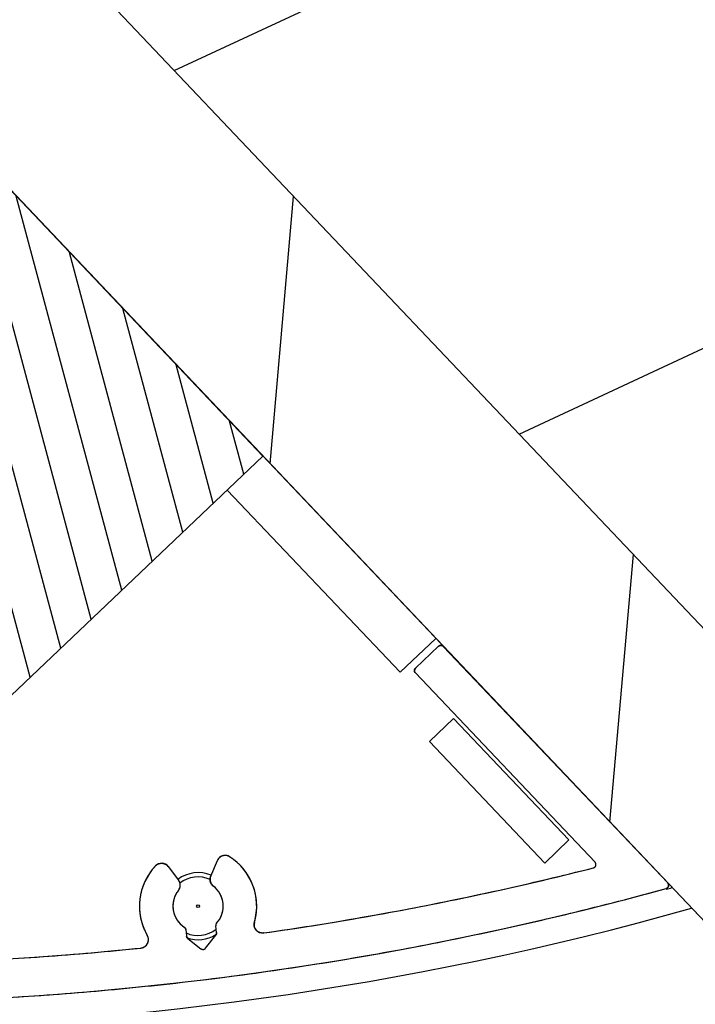
# Model space of a CAD drawing. Units: millimetres. Extents: x -250 to 2720, y -884 to 1216.
# Drawn here: x 1207 to 1247, y -31 to 28 of the extents above; entities that cross this region are included whole.
import ezdxf

# ---------------------------------------------------------------- set-up
doc = ezdxf.new("R2010")
doc.units = ezdxf.units.MM

msp = doc.modelspace()

# ---------------------------------------------------------------- hatches: boundary and pattern name
h = msp.add_hatch()
h.set_pattern_fill('DEFAULT__13', color=256, scale=21.977007, angle=85, style=0, pattern_type=0)
h.set_pattern_definition([(85, (-59.742, -1477.29), (-21.89338, 1.91542), [])])
edge = h.paths.add_edge_path()
edge.add_line((1754.565, -368.106), (1184.078, 233.061))
edge.add_line((1184.078, 233.061), (1184.078, 235.967))
edge.add_line((1756.016, -366.73), (1184.078, 235.967))
edge.add_line((1754.565, -368.106), (1756.016, -366.73))
edge = h.paths.add_edge_path()
edge.add_line((1034.078, 391.128), (364.089, 1097.15))
edge.add_line((364.089, 1097.15), (365.539, 1098.527))
edge.add_line((1034.078, 394.034), (365.539, 1098.527))
edge.add_line((1034.078, 391.128), (1034.078, 394.034))
h = msp.add_hatch()
h.set_pattern_fill('DEFAULT__15', color=256, scale=28.355448, angle=205, style=0, pattern_type=0)
h.set_pattern_definition([(205, (-59.742, -1477.29), (11.98353, -25.69876), [])])
edge = h.paths.add_edge_path()
edge.add_line((277.044, 1014.547), (1034.078, 216.8))
edge.add_line((277.044, 1014.547), (364.089, 1097.15))
edge.add_line((364.089, 1097.15), (1034.078, 391.128))
edge.add_line((1034.078, 216.8), (1034.078, 391.128))
edge = h.paths.add_edge_path()
edge.add_line((1184.078, 58.733), (1667.52, -450.709))
edge.add_line((1184.078, 58.733), (1184.078, 233.061))
edge.add_line((1184.078, 233.061), (1754.565, -368.106))
edge.add_line((1667.52, -450.709), (1754.565, -368.106))
h = msp.add_hatch()
h.set_pattern_fill('DEFAULT__14', color=256, scale=22.073178, angle=85, style=0, pattern_type=0)
h.set_pattern_definition([(85, (-59.742, -1477.29), (-21.98918, 1.9238), [])])
edge = h.paths.add_edge_path()
edge.add_line((277.044, 1014.547), (1034.078, 216.8))
edge.add_line((1034.078, 199.367), (1034.078, 216.8))
edge.add_line((268.339, 1006.287), (1034.078, 199.367))
edge.add_line((277.044, 1014.547), (268.339, 1006.287))
edge = h.paths.add_edge_path()
edge.add_line((1184.078, 58.733), (1667.52, -450.709))
edge.add_line((1667.52, -450.709), (1658.815, -458.969))
edge.add_line((1184.078, 41.3), (1658.815, -458.969))
edge.add_line((1184.078, 41.3), (1184.078, 58.733))
h = msp.add_hatch()
h.set_pattern_fill('DEFAULT__10', color=256, scale=5.354427, angle=285, style=0, pattern_type=0)
h.set_pattern_definition([(285, (-59.742, -1477.29), (5.171979, 1.385828), [])])
edge = h.paths.add_edge_path()
edge.add_line((1035.376, 512.482), (1038.376, 512.482))
edge.add_line((1035.376, 512.482), (1035.376, 730.482))
edge.add_line((982.876, 730.482), (1035.376, 730.482))
edge.add_line((982.876, 730.482), (982.876, 861.482))
edge.add_line((982.876, 861.482), (1232.876, 861.482))
edge.add_line((1232.876, 730.482), (1232.876, 861.482))
edge.add_line((1180.376, 730.482), (1232.876, 730.482))
edge.add_line((1180.376, 512.482), (1180.376, 730.482))
edge.add_line((1177.376, 512.482), (1180.376, 512.482))
edge.add_line((1177.376, 512.482), (1177.376, 532.482))
edge.add_line((1173.376, 532.482), (1177.376, 532.482))
edge.add_line((1173.376, 8.995), (1173.376, 532.482))
edge.add_line((1173.376, 8.995), (1170.376, 12.157))
edge.add_line((1170.376, 12.157), (1170.376, 535.482))
edge.add_line((1170.376, 535.482), (1177.376, 535.482))
edge.add_line((1177.376, 535.482), (1177.376, 733.482))
edge.add_line((1177.376, 733.482), (1212.876, 733.482))
edge.add_line((1212.876, 733.482), (1212.876, 858.482))
edge.add_line((1002.876, 858.482), (1212.876, 858.482))
edge.add_line((1002.876, 733.482), (1002.876, 858.482))
edge.add_line((1002.876, 733.482), (1038.376, 733.482))
edge.add_line((1038.376, 535.482), (1038.376, 733.482))
edge.add_line((1038.376, 535.482), (1045.376, 535.482))
edge.add_line((1045.376, 143.879), (1045.376, 535.482))
edge.add_line((1045.376, 143.879), (1042.376, 147.041))
edge.add_line((1042.376, 147.041), (1042.376, 532.482))
edge.add_line((1038.376, 532.482), (1042.376, 532.482))
edge.add_line((1038.376, 512.482), (1038.376, 532.482))
edge = h.paths.add_edge_path()
edge.add_line((1212.876, 753.482), (1212.876, 824.482))
edge.add_line((1209.876, 753.482), (1212.876, 753.482))
edge.add_line((1209.876, 753.482), (1209.876, 824.482))
edge.add_line((1209.876, 824.482), (1212.876, 824.482))
edge = h.paths.add_edge_path()
edge.add_line((1002.876, 753.482), (1002.876, 824.482))
edge.add_line((1002.876, 824.482), (1005.876, 824.482))
edge.add_line((1005.876, 753.482), (1005.876, 824.482))
edge.add_line((1002.876, 753.482), (1005.876, 753.482))
h = msp.add_hatch()
h.set_pattern_fill('DEFAULT__4', color=256, scale=2.208692, angle=285, style=0, pattern_type=0)
h.set_pattern_definition([(285, (-59.7418, -1477.2901), (2.1334322, 0.5716514), [])])
edge = h.paths.add_edge_path()
edge.add_line((1221.405, 1.967), (1197.306, 27.349))
edge.add_line((1199.649, -18.689), (1221.405, 1.967))
edge.add_line((1175.55, 6.692), (1199.649, -18.689))
edge.add_line((1197.306, 27.349), (1175.55, 6.692))

# ---------------------------------------------------------------- linework, layer by layer
for p, q in [((1184.078, 58.733), (1667.52, -450.709)), ((1184.078, 58.733), (1667.52, -450.709)), ((1184.078, 58.733), (1667.52, -450.709)), ((1184.078, 58.733), (1667.52, -450.709)), ((1173.376, 52.578), (1658.815, -458.969)), ((1184.078, 41.3), (1658.815, -458.969)), ((1221.405, 1.967), (1197.306, 27.349)), ((1221.405, 1.967), (1197.306, 27.349)), ((1199.649, -18.689), (1221.405, 1.967)), ((1199.649, -18.689), (1221.405, 1.967)), ((1229.605, -10.921), (1219.279, -0.051)), ((1231.724, -8.908), (1229.605, -10.921)), ((1231.891, -9.375), (1230.512, -10.683)), ((1231.891, -9.375), (1230.512, -10.683)), ((1245.573, -23.503), (1232.173, -9.382)), ((1245.573, -23.503), (1232.173, -9.382)), ((1230.505, -10.965), (1241.232, -22.27)), ((1230.505, -10.965), (1241.232, -22.27)), ((1231.341, -15.065), (1232.791, -13.687)), ((1232.791, -13.687), (1239.679, -20.937)), ((1238.229, -22.315), (1231.341, -15.065)), ((1239.679, -20.937), (1238.229, -22.315)), ((1218.29, -23.103), (1218.689, -22.163)), ((1218.29, -23.103), (1218.689, -22.163)), ((1215.753, -22.523), (1216.368, -23.339)), ((1215.753, -22.523), (1216.368, -23.339)), ((1216.798, -26.282), (1216.847, -26.683)), ((1216.798, -26.282), (1216.847, -26.683)), ((1218.634, -26.463), (1218.585, -26.062)), ((1218.634, -26.463), (1218.585, -26.062)), ((1216.923, -26.816), (1217.703, -27.425)), ((1216.923, -26.816), (1217.703, -27.425)), ((1217.983, -27.391), (1218.593, -26.611)), ((1217.983, -27.391), (1218.593, -26.611))]:
    msp.add_line(p, q)
for points in [[(1231.891, -9.375), (1231.899, -9.367), (1231.908, -9.36), (1231.918, -9.353), (1231.928, -9.347), (1231.938, -9.341), (1231.948, -9.336), (1231.959, -9.332), (1231.97, -9.328), (1231.982, -9.325), (1231.993, -9.323), (1232.004, -9.321), (1232.016, -9.32), (1232.028, -9.32), (1232.039, -9.32), (1232.051, -9.321), (1232.062, -9.323), (1232.074, -9.325), (1232.085, -9.328), (1232.096, -9.332), (1232.107, -9.336), (1232.117, -9.341), (1232.128, -9.346), (1232.138, -9.352), (1232.147, -9.359), (1232.156, -9.366), (1232.165, -9.374), (1232.173, -9.382)], [(1230.505, -10.965), (1230.497, -10.957), (1230.49, -10.947), (1230.483, -10.938), (1230.477, -10.928), (1230.472, -10.918), (1230.467, -10.907), (1230.462, -10.897), (1230.459, -10.886), (1230.456, -10.874), (1230.453, -10.863), (1230.451, -10.851), (1230.45, -10.84), (1230.45, -10.828), (1230.45, -10.817), (1230.451, -10.805), (1230.453, -10.793), (1230.455, -10.782), (1230.458, -10.771), (1230.462, -10.76), (1230.466, -10.749), (1230.471, -10.738), (1230.477, -10.728), (1230.483, -10.718), (1230.489, -10.709), (1230.496, -10.699), (1230.504, -10.691), (1230.512, -10.683)], [(1214.991, -22.48), (1215.004, -22.467), (1215.017, -22.455), (1215.031, -22.442), (1215.045, -22.431), (1215.06, -22.42), (1215.075, -22.409), (1215.091, -22.399), (1215.107, -22.389), (1215.123, -22.381), (1215.139, -22.372), (1215.156, -22.365), (1215.173, -22.358), (1215.191, -22.351), (1215.208, -22.346), (1215.226, -22.341), (1215.244, -22.336), (1215.262, -22.333), (1215.28, -22.329), (1215.299, -22.327), (1215.317, -22.325), (1215.336, -22.324), (1215.354, -22.324), (1215.373, -22.324), (1215.391, -22.325), (1215.409, -22.327), (1215.428, -22.33), (1215.446, -22.333), (1215.464, -22.336), (1215.482, -22.341), (1215.5, -22.346), (1215.517, -22.352), (1215.535, -22.358), (1215.552, -22.365), (1215.569, -22.373), (1215.585, -22.381), (1215.601, -22.39), (1215.617, -22.399), (1215.633, -22.409), (1215.648, -22.42), (1215.663, -22.431), (1215.677, -22.443), (1215.691, -22.455), (1215.704, -22.468), (1215.717, -22.481), (1215.73, -22.494), (1215.742, -22.509), (1215.753, -22.523)], [(1219.419, -21.937), (1219.403, -21.927), (1219.387, -21.918), (1219.37, -21.91), (1219.354, -21.902), (1219.337, -21.894), (1219.319, -21.888), (1219.302, -21.882), (1219.284, -21.877), (1219.266, -21.872), (1219.248, -21.868), (1219.23, -21.865), (1219.212, -21.862), (1219.193, -21.86), (1219.175, -21.859), (1219.156, -21.858), (1219.138, -21.858), (1219.119, -21.859), (1219.101, -21.86), (1219.083, -21.862), (1219.064, -21.865), (1219.046, -21.869), (1219.028, -21.873), (1219.01, -21.878), (1218.993, -21.883), (1218.975, -21.889), (1218.958, -21.896), (1218.941, -21.903), (1218.924, -21.911), (1218.908, -21.92), (1218.892, -21.929), (1218.876, -21.939), (1218.861, -21.95), (1218.846, -21.96), (1218.832, -21.972), (1218.818, -21.984), (1218.804, -21.996), (1218.791, -22.009), (1218.778, -22.023), (1218.766, -22.037), (1218.754, -22.051), (1218.743, -22.066), (1218.733, -22.081), (1218.723, -22.097), (1218.714, -22.113), (1218.705, -22.129), (1218.697, -22.146), (1218.689, -22.163)], [(1220.897, -25.851), (1220.911, -25.803), (1220.924, -25.755), (1220.936, -25.707), (1220.947, -25.658), (1220.958, -25.61), (1220.968, -25.561), (1220.977, -25.512), (1220.985, -25.463), (1220.993, -25.413), (1221, -25.364), (1221.007, -25.315), (1221.013, -25.265), (1221.018, -25.216), (1221.022, -25.166), (1221.026, -25.116), (1221.029, -25.067), (1221.031, -25.017), (1221.032, -24.967), (1221.033, -24.917), (1221.033, -24.867), (1221.033, -24.817), (1221.031, -24.768), (1221.029, -24.718), (1221.027, -24.668), (1221.023, -24.618), (1221.019, -24.569), (1221.014, -24.519), (1221.009, -24.47), (1221.002, -24.42), (1220.995, -24.371), (1220.988, -24.322), (1220.979, -24.272), (1220.97, -24.223), (1220.96, -24.175), (1220.95, -24.126), (1220.939, -24.077), (1220.927, -24.029), (1220.914, -23.981), (1220.901, -23.933), (1220.887, -23.885), (1220.873, -23.837), (1220.857, -23.79), (1220.841, -23.742), (1220.825, -23.695), (1220.808, -23.649), (1220.79, -23.602), (1220.771, -23.556), (1220.752, -23.51), (1220.732, -23.464), (1220.711, -23.419), (1220.69, -23.374), (1220.668, -23.329), (1220.646, -23.285), (1220.623, -23.24), (1220.599, -23.197), (1220.574, -23.153), (1220.55, -23.11), (1220.524, -23.067), (1220.498, -23.025), (1220.471, -22.983), (1220.444, -22.941), (1220.416, -22.9), (1220.387, -22.859), (1220.358, -22.819), (1220.328, -22.779), (1220.298, -22.739), (1220.267, -22.7), (1220.236, -22.661), (1220.204, -22.623), (1220.171, -22.585), (1220.138, -22.548), (1220.105, -22.511), (1220.071, -22.475), (1220.036, -22.439), (1220.001, -22.403), (1219.965, -22.368), (1219.929, -22.334), (1219.893, -22.3), (1219.856, -22.267), (1219.818, -22.234), (1219.78, -22.202), (1219.742, -22.17), (1219.703, -22.139), (1219.663, -22.108), (1219.624, -22.078), (1219.584, -22.049), (1219.543, -22.02), (1219.502, -21.992), (1219.461, -21.964), (1219.419, -21.937)], [(1241.136, -22.601), (1241.148, -22.598), (1241.159, -22.594), (1241.17, -22.589), (1241.181, -22.584), (1241.191, -22.578), (1241.201, -22.572), (1241.21, -22.565), (1241.22, -22.557), (1241.228, -22.549), (1241.236, -22.54), (1241.244, -22.531), (1241.251, -22.522), (1241.258, -22.512), (1241.264, -22.501), (1241.269, -22.491), (1241.274, -22.48), (1241.278, -22.469), (1241.281, -22.457), (1241.283, -22.445), (1241.285, -22.434), (1241.287, -22.422), (1241.287, -22.41), (1241.287, -22.398), (1241.286, -22.386), (1241.285, -22.374), (1241.282, -22.363), (1241.279, -22.351), (1241.276, -22.34), (1241.271, -22.329), (1241.266, -22.318), (1241.261, -22.308), (1241.254, -22.297), (1241.248, -22.288), (1241.24, -22.278), (1241.232, -22.27)], [(1214.991, -22.48), (1214.957, -22.517), (1214.923, -22.554), (1214.89, -22.591), (1214.858, -22.629), (1214.826, -22.667), (1214.795, -22.706), (1214.764, -22.745), (1214.734, -22.785), (1214.704, -22.825), (1214.675, -22.866), (1214.647, -22.907), (1214.619, -22.948), (1214.591, -22.99), (1214.565, -23.032), (1214.539, -23.074), (1214.513, -23.117), (1214.488, -23.16), (1214.464, -23.204), (1214.44, -23.247), (1214.417, -23.292), (1214.395, -23.336), (1214.373, -23.381), (1214.352, -23.426), (1214.332, -23.472), (1214.312, -23.517), (1214.293, -23.563), (1214.274, -23.61), (1214.256, -23.656), (1214.239, -23.703), (1214.223, -23.75), (1214.207, -23.797), (1214.192, -23.845), (1214.177, -23.892), (1214.163, -23.94), (1214.15, -23.988), (1214.138, -24.037), (1214.126, -24.085), (1214.115, -24.134), (1214.105, -24.182), (1214.095, -24.231), (1214.086, -24.28), (1214.078, -24.329), (1214.07, -24.379), (1214.063, -24.428), (1214.057, -24.478), (1214.052, -24.527), (1214.047, -24.577), (1214.043, -24.626), (1214.04, -24.676), (1214.037, -24.726), (1214.035, -24.776), (1214.034, -24.825), (1214.033, -24.875), (1214.034, -24.925), (1214.034, -24.975), (1214.036, -25.025), (1214.038, -25.075), (1214.041, -25.124), (1214.045, -25.174), (1214.05, -25.224), (1214.055, -25.273), (1214.061, -25.323), (1214.067, -25.372), (1214.075, -25.421), (1214.083, -25.471), (1214.091, -25.52), (1214.101, -25.569), (1214.111, -25.617), (1214.121, -25.666), (1214.133, -25.715), (1214.145, -25.763), (1214.158, -25.811), (1214.171, -25.859), (1214.186, -25.907), (1214.201, -25.954), (1214.216, -26.002), (1214.232, -26.049), (1214.249, -26.096), (1214.267, -26.142), (1214.285, -26.189), (1214.304, -26.235), (1214.323, -26.281), (1214.344, -26.326), (1214.364, -26.372), (1214.386, -26.416), (1214.408, -26.461), (1214.431, -26.505), (1214.454, -26.549), (1214.478, -26.593), (1214.503, -26.636)], [(1221.449, -26.484), (1221.81, -26.432), (1222.171, -26.38), (1222.532, -26.327), (1222.893, -26.273), (1223.254, -26.218), (1223.615, -26.162), (1223.976, -26.106), (1224.336, -26.05), (1224.697, -25.992), (1225.057, -25.934), (1225.417, -25.875), (1225.777, -25.816), (1226.137, -25.755), (1226.497, -25.694), (1226.857, -25.633), (1227.217, -25.57), (1227.576, -25.507), (1227.936, -25.444), (1228.295, -25.379), (1228.654, -25.314), (1229.013, -25.248), (1229.372, -25.182), (1229.731, -25.115), (1230.09, -25.047), (1230.448, -24.978), (1230.807, -24.909), (1231.165, -24.839), (1231.523, -24.768), (1231.881, -24.697), (1232.239, -24.625), (1232.597, -24.552), (1232.954, -24.479), (1233.312, -24.405), (1233.669, -24.33), (1234.026, -24.255), (1234.383, -24.179), (1234.74, -24.102), (1235.096, -24.024), (1235.453, -23.946), (1235.809, -23.867), (1236.166, -23.787), (1236.522, -23.707), (1236.878, -23.626), (1237.233, -23.545), (1237.589, -23.462), (1237.945, -23.379), (1238.3, -23.295), (1238.655, -23.211), (1239.01, -23.126), (1239.365, -23.04), (1239.719, -22.954), (1240.074, -22.867), (1240.428, -22.779), (1240.782, -22.69), (1241.136, -22.601)], [(1216.36, -23.951), (1216.371, -23.936), (1216.382, -23.921), (1216.392, -23.905), (1216.402, -23.889), (1216.411, -23.873), (1216.42, -23.856), (1216.427, -23.839), (1216.435, -23.821), (1216.441, -23.804), (1216.447, -23.786), (1216.452, -23.767), (1216.456, -23.749), (1216.46, -23.731), (1216.463, -23.712), (1216.466, -23.693), (1216.467, -23.675), (1216.468, -23.656), (1216.469, -23.637), (1216.468, -23.618), (1216.467, -23.599), (1216.465, -23.581), (1216.463, -23.562), (1216.459, -23.544), (1216.455, -23.525), (1216.451, -23.507), (1216.445, -23.489), (1216.439, -23.471), (1216.433, -23.453), (1216.425, -23.436), (1216.417, -23.419), (1216.409, -23.402), (1216.399, -23.386), (1216.389, -23.37), (1216.379, -23.354), (1216.368, -23.339)], [(1218.446, -23.695), (1218.431, -23.683), (1218.417, -23.671), (1218.403, -23.658), (1218.39, -23.645), (1218.377, -23.631), (1218.365, -23.617), (1218.353, -23.602), (1218.342, -23.587), (1218.331, -23.571), (1218.321, -23.555), (1218.312, -23.539), (1218.303, -23.522), (1218.295, -23.505), (1218.288, -23.488), (1218.281, -23.471), (1218.275, -23.453), (1218.269, -23.435), (1218.264, -23.417), (1218.26, -23.398), (1218.257, -23.38), (1218.254, -23.361), (1218.252, -23.342), (1218.251, -23.324), (1218.25, -23.305), (1218.25, -23.286), (1218.251, -23.267), (1218.253, -23.248), (1218.255, -23.23), (1218.258, -23.211), (1218.262, -23.193), (1218.266, -23.174), (1218.271, -23.156), (1218.277, -23.138), (1218.283, -23.12), (1218.29, -23.103)], [(1245.573, -23.503), (1245.581, -23.511), (1245.588, -23.521), (1245.595, -23.53), (1245.601, -23.54), (1245.607, -23.551), (1245.612, -23.561), (1245.616, -23.572), (1245.62, -23.583), (1245.623, -23.595), (1245.625, -23.606), (1245.627, -23.618), (1245.628, -23.63), (1245.628, -23.642), (1245.628, -23.653), (1245.627, -23.665), (1245.625, -23.677), (1245.622, -23.688), (1245.619, -23.7), (1245.615, -23.711), (1245.611, -23.722), (1245.606, -23.732), (1245.6, -23.743), (1245.594, -23.753), (1245.587, -23.762), (1245.579, -23.771), (1245.571, -23.78), (1245.563, -23.788), (1245.554, -23.796), (1245.545, -23.803), (1245.535, -23.809), (1245.525, -23.815), (1245.514, -23.821), (1245.503, -23.826), (1245.492, -23.83), (1245.481, -23.833)], [(1216.36, -23.951), (1216.34, -23.977), (1216.321, -24.003), (1216.302, -24.029), (1216.284, -24.056), (1216.266, -24.083), (1216.249, -24.111), (1216.233, -24.139), (1216.217, -24.167), (1216.202, -24.195), (1216.187, -24.224), (1216.173, -24.253), (1216.16, -24.283), (1216.147, -24.313), (1216.135, -24.343), (1216.124, -24.373), (1216.113, -24.404), (1216.103, -24.434), (1216.093, -24.465), (1216.085, -24.497), (1216.077, -24.528), (1216.069, -24.559), (1216.063, -24.591), (1216.056, -24.623), (1216.051, -24.655), (1216.047, -24.687), (1216.043, -24.719), (1216.039, -24.751), (1216.037, -24.783), (1216.035, -24.816), (1216.034, -24.848), (1216.033, -24.88), (1216.034, -24.913), (1216.035, -24.945), (1216.036, -24.977), (1216.038, -25.01), (1216.042, -25.042), (1216.045, -25.074), (1216.05, -25.106), (1216.055, -25.138), (1216.061, -25.17), (1216.067, -25.202), (1216.074, -25.233), (1216.082, -25.265), (1216.091, -25.296), (1216.1, -25.327), (1216.11, -25.358), (1216.12, -25.388), (1216.131, -25.419), (1216.143, -25.449), (1216.156, -25.479), (1216.169, -25.508), (1216.183, -25.538), (1216.197, -25.567), (1216.212, -25.595), (1216.228, -25.624), (1216.244, -25.652), (1216.261, -25.679), (1216.278, -25.707), (1216.296, -25.734), (1216.315, -25.76), (1216.334, -25.786), (1216.353, -25.812), (1216.374, -25.837), (1216.395, -25.862), (1216.416, -25.886), (1216.438, -25.91), (1216.46, -25.933), (1216.483, -25.956), (1216.506, -25.979), (1216.53, -26.001), (1216.554, -26.022), (1216.579, -26.043), (1216.604, -26.063), (1216.63, -26.083), (1216.656, -26.102), (1216.682, -26.121), (1216.709, -26.139)], [(1218.636, -25.902), (1218.658, -25.878), (1218.679, -25.854), (1218.7, -25.829), (1218.72, -25.804), (1218.739, -25.778), (1218.758, -25.751), (1218.777, -25.725), (1218.794, -25.698), (1218.812, -25.67), (1218.828, -25.643), (1218.844, -25.615), (1218.86, -25.586), (1218.874, -25.557), (1218.889, -25.528), (1218.902, -25.499), (1218.915, -25.469), (1218.927, -25.439), (1218.939, -25.409), (1218.95, -25.379), (1218.96, -25.348), (1218.97, -25.317), (1218.979, -25.286), (1218.987, -25.255), (1218.995, -25.223), (1219.002, -25.192), (1219.008, -25.16), (1219.014, -25.128), (1219.019, -25.096), (1219.023, -25.064), (1219.026, -25.032), (1219.029, -24.999), (1219.031, -24.967), (1219.033, -24.935), (1219.033, -24.902), (1219.033, -24.87), (1219.033, -24.838), (1219.031, -24.805), (1219.029, -24.773), (1219.026, -24.741), (1219.023, -24.709), (1219.019, -24.676), (1219.014, -24.644), (1219.008, -24.613), (1219.002, -24.581), (1218.995, -24.549), (1218.988, -24.518), (1218.979, -24.486), (1218.97, -24.455), (1218.961, -24.424), (1218.95, -24.394), (1218.939, -24.363), (1218.928, -24.333), (1218.916, -24.303), (1218.903, -24.273), (1218.889, -24.244), (1218.875, -24.215), (1218.86, -24.186), (1218.845, -24.158), (1218.829, -24.129), (1218.812, -24.102), (1218.795, -24.074), (1218.777, -24.047), (1218.759, -24.021), (1218.74, -23.994), (1218.72, -23.969), (1218.7, -23.943), (1218.68, -23.918), (1218.659, -23.894), (1218.637, -23.87), (1218.615, -23.846), (1218.592, -23.823), (1218.569, -23.8), (1218.545, -23.778), (1218.521, -23.757), (1218.497, -23.736), (1218.471, -23.715), (1218.446, -23.695)], [(1233.664, -26.681), (1234.025, -26.606), (1234.385, -26.53), (1234.745, -26.453), (1235.106, -26.376), (1235.466, -26.298), (1235.826, -26.219), (1236.185, -26.14), (1236.545, -26.06), (1236.904, -25.979), (1237.264, -25.897), (1237.623, -25.815), (1237.982, -25.732), (1238.341, -25.649), (1238.699, -25.564), (1239.058, -25.479), (1239.416, -25.394), (1239.774, -25.308), (1240.132, -25.221), (1240.49, -25.133), (1240.848, -25.044), (1241.205, -24.955), (1241.562, -24.866), (1241.92, -24.775), (1242.277, -24.684), (1242.633, -24.592), (1242.99, -24.5), (1243.346, -24.407), (1243.703, -24.313), (1244.059, -24.218), (1244.415, -24.123), (1244.77, -24.027), (1245.126, -23.93), (1245.481, -23.833)], [(1221.449, -26.484), (1221.43, -26.487), (1221.411, -26.488), (1221.392, -26.489), (1221.374, -26.489), (1221.355, -26.489), (1221.336, -26.488), (1221.317, -26.486), (1221.299, -26.483), (1221.28, -26.48), (1221.262, -26.476), (1221.244, -26.471), (1221.226, -26.466), (1221.208, -26.459), (1221.19, -26.453), (1221.173, -26.445), (1221.156, -26.437), (1221.14, -26.429), (1221.123, -26.419), (1221.107, -26.41), (1221.092, -26.399), (1221.076, -26.388), (1221.062, -26.376), (1221.047, -26.364), (1221.033, -26.352), (1221.02, -26.338), (1221.007, -26.325), (1220.995, -26.311), (1220.983, -26.296), (1220.972, -26.281), (1220.961, -26.265), (1220.951, -26.249), (1220.942, -26.233), (1220.933, -26.217), (1220.924, -26.2), (1220.917, -26.183), (1220.91, -26.165), (1220.904, -26.147), (1220.898, -26.129), (1220.893, -26.111), (1220.889, -26.093), (1220.885, -26.075), (1220.882, -26.056), (1220.88, -26.037), (1220.879, -26.019), (1220.878, -26), (1220.878, -25.981), (1220.879, -25.962), (1220.88, -25.944), (1220.882, -25.925), (1220.885, -25.906), (1220.888, -25.888), (1220.893, -25.869), (1220.897, -25.851)], [(1216.709, -26.139), (1216.719, -26.146), (1216.728, -26.153), (1216.737, -26.16), (1216.745, -26.169), (1216.752, -26.177), (1216.76, -26.186), (1216.766, -26.196), (1216.772, -26.206), (1216.778, -26.216), (1216.783, -26.226), (1216.787, -26.237), (1216.791, -26.248), (1216.794, -26.259), (1216.796, -26.27), (1216.798, -26.282)], [(1218.636, -25.902), (1218.628, -25.911), (1218.621, -25.92), (1218.615, -25.93), (1218.609, -25.94), (1218.604, -25.95), (1218.599, -25.96), (1218.595, -25.971), (1218.591, -25.982), (1218.588, -25.993), (1218.586, -26.005), (1218.584, -26.016), (1218.583, -26.028), (1218.583, -26.039), (1218.583, -26.051), (1218.585, -26.062)], [(1206.667, -30.308), (1207.035, -30.285), (1207.402, -30.26), (1207.77, -30.236), (1208.137, -30.21), (1208.505, -30.184), (1208.872, -30.157), (1209.24, -30.13), (1209.607, -30.102), (1209.974, -30.073), (1210.342, -30.043), (1210.709, -30.012), (1211.076, -29.981), (1211.443, -29.95), (1211.81, -29.917), (1212.177, -29.884), (1212.544, -29.85), (1212.91, -29.815), (1213.277, -29.78), (1213.644, -29.744), (1214.01, -29.707), (1214.377, -29.67), (1214.743, -29.632), (1215.11, -29.593), (1215.476, -29.553), (1215.842, -29.513), (1216.208, -29.472), (1216.574, -29.43), (1216.94, -29.388), (1217.306, -29.345), (1217.672, -29.301), (1218.038, -29.257), (1218.403, -29.211), (1218.769, -29.166), (1219.134, -29.119), (1219.5, -29.072), (1219.865, -29.024), (1220.23, -28.975), (1220.595, -28.926), (1220.96, -28.875), (1221.325, -28.825), (1221.69, -28.773), (1222.054, -28.721), (1222.419, -28.668), (1222.784, -28.614), (1223.148, -28.56), (1223.512, -28.505), (1223.876, -28.449), (1224.24, -28.393), (1224.604, -28.336), (1224.968, -28.278), (1225.332, -28.219), (1225.696, -28.16), (1226.059, -28.1), (1226.423, -28.04), (1226.786, -27.978), (1227.149, -27.916), (1227.512, -27.854), (1227.875, -27.79), (1228.238, -27.726), (1228.6, -27.661), (1228.963, -27.596), (1229.325, -27.53), (1229.688, -27.463), (1230.05, -27.395), (1230.412, -27.327), (1230.774, -27.258), (1231.135, -27.188), (1231.497, -27.118), (1231.859, -27.047), (1232.22, -26.975), (1232.581, -26.902), (1232.942, -26.829), (1233.303, -26.755), (1233.664, -26.681)], [(1214.121, -27.384), (1214.14, -27.382), (1214.158, -27.379), (1214.177, -27.375), (1214.195, -27.371), (1214.213, -27.366), (1214.231, -27.36), (1214.249, -27.354), (1214.266, -27.346), (1214.283, -27.339), (1214.3, -27.33), (1214.317, -27.321), (1214.333, -27.312), (1214.349, -27.302), (1214.364, -27.291), (1214.379, -27.28), (1214.393, -27.268), (1214.408, -27.255), (1214.421, -27.242), (1214.434, -27.229), (1214.447, -27.215), (1214.459, -27.201), (1214.471, -27.186), (1214.481, -27.17), (1214.492, -27.155), (1214.502, -27.139), (1214.511, -27.122), (1214.519, -27.106), (1214.527, -27.089), (1214.535, -27.071), (1214.541, -27.054), (1214.547, -27.036), (1214.552, -27.018), (1214.557, -27), (1214.561, -26.981), (1214.564, -26.963), (1214.567, -26.944), (1214.568, -26.925), (1214.569, -26.907), (1214.57, -26.888), (1214.57, -26.869), (1214.569, -26.85), (1214.567, -26.831), (1214.564, -26.813), (1214.561, -26.794), (1214.557, -26.776), (1214.553, -26.758), (1214.548, -26.74), (1214.542, -26.722), (1214.535, -26.704), (1214.528, -26.687), (1214.52, -26.67), (1214.512, -26.653), (1214.503, -26.636)], [(1216.923, -26.816), (1216.914, -26.809), (1216.906, -26.801), (1216.898, -26.793), (1216.891, -26.784), (1216.884, -26.776), (1216.877, -26.766), (1216.872, -26.757), (1216.866, -26.747), (1216.862, -26.737), (1216.858, -26.726), (1216.854, -26.715), (1216.851, -26.705), (1216.849, -26.694), (1216.847, -26.683)], [(1218.634, -26.463), (1218.635, -26.474), (1218.635, -26.486), (1218.635, -26.497), (1218.634, -26.508), (1218.633, -26.519), (1218.631, -26.53), (1218.628, -26.541), (1218.625, -26.552), (1218.621, -26.562), (1218.616, -26.573), (1218.611, -26.583), (1218.606, -26.592), (1218.6, -26.602), (1218.593, -26.611)], [(1206.812, -27.994), (1207.178, -27.97), (1207.544, -27.946), (1207.91, -27.921), (1208.276, -27.895), (1208.641, -27.868), (1209.007, -27.841), (1209.373, -27.813), (1209.738, -27.784), (1210.104, -27.755), (1210.47, -27.724), (1210.835, -27.694), (1211.2, -27.662), (1211.566, -27.63), (1211.931, -27.597), (1212.296, -27.563), (1212.661, -27.529), (1213.026, -27.494), (1213.391, -27.458), (1213.756, -27.421), (1214.121, -27.384)], [(1217.703, -27.425), (1217.712, -27.432), (1217.722, -27.438), (1217.732, -27.444), (1217.742, -27.449), (1217.753, -27.454), (1217.764, -27.458), (1217.775, -27.461), (1217.787, -27.464), (1217.798, -27.466), (1217.81, -27.467), (1217.821, -27.468), (1217.833, -27.468), (1217.844, -27.467), (1217.856, -27.465), (1217.867, -27.463), (1217.879, -27.461), (1217.89, -27.457), (1217.901, -27.453), (1217.911, -27.448), (1217.922, -27.443), (1217.932, -27.437), (1217.941, -27.431), (1217.951, -27.424), (1217.96, -27.416), (1217.968, -27.408), (1217.976, -27.4), (1217.983, -27.391)]]:
    msp.add_lwpolyline(points)
msp.add_circle((1217.533, -24.886), 0.085)
for centre, radius, start, end in [((1194.767, 160.865), 193.075, 224.27836, 285.69614), ((1194.732, 160.82), 191.5, 237.8599, 285.36759), ((1232.028, -9.52), 0.2, 43.5, 133.5), ((1194.732, 160.82), 189.2, 245.11791, 275.88209), ((1230.65, -10.828), 0.2, 133.5, 223.5), ((1215.354, -22.824), 0.5, 37, 136.59407), ((1219.149, -22.358), 0.5, 57.40593, 157), ((1217.533, -24.886), 3.5, 343.98197, 57.40593), ((1241.087, -22.407), 0.2, 284.19767, 43.5), ((1217.533, -24.886), 3.5, 136.59407, 210.01803), ((1217.533, -24.886), 2, 66.98189, 127.01584), ((1194.732, 160.82), 189.2, 278.11791, 284.19767), ((1215.969, -23.64), 0.5, 321.47751, 37), ((1217.533, -24.886), 1.75, 65.7238, 128.27735), ((1218.75, -23.298), 0.5, 157, 232.52249), ((1245.428, -23.64), 0.2, 285.36759, 43.5), ((1217.533, -24.886), 1.5, 141.47751, 236.67978), ((1217.533, -24.886), 1.5, 317.32022, 52.52249), ((1194.767, 160.865), 191.575, 285.35256, 285.45925), ((1221.378, -25.989), 0.5, 163.98197, 278.11791), ((1216.599, -26.306), 0.2, 7, 56.67978), ((1217.533, -24.886), 1.75, 246.03226, 307.9692), ((1218.783, -26.038), 0.2, 137.32022, 187), ((1214.07, -26.887), 0.5, 275.88209, 30.01803), ((1217.046, -26.658), 0.2, 187, 232), ((1217.533, -24.886), 2, 250.57987, 302.28989), ((1218.435, -26.488), 0.2, 322, 7), ((1217.826, -27.268), 0.2, 232, 322)]:
    msp.add_arc(centre, radius, start, end)

doc.saveas('drawing.dxf')
